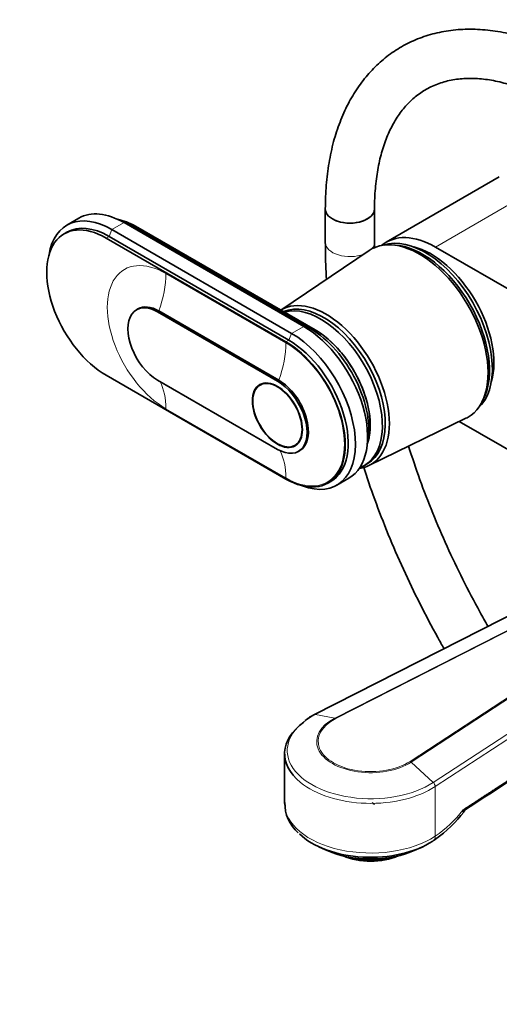
# Model space of a CAD drawing. Units: millimetres. Extents: x 0 to 2393, y 0 to 3737.
# Drawn here: x 269 to 386, y 827 to 1067 of the extents above; entities that cross this region are included whole.
import ezdxf
from ezdxf import colors
from ezdxf.entities.mleader import LeaderData, LeaderLine
from ezdxf.math import Vec2, Vec3

# ---------------------------------------------------------------- set-up
doc = ezdxf.new("R2010")
doc.units = ezdxf.units.MM
doc.layers.add('DV5_Défaut', color=7, linetype='Continuous')
doc.layers.add('Défaut', color=7, linetype='Continuous')

# ---------------------------------------------------------------- blocks, each defined once
blk = doc.blocks.new('_DOT')
at = {"color": 0}
blk.add_line((0, 0), (-1, 0), dxfattribs=at)
at = {"color": 0, "const_width": 0.333}
blk.add_lwpolyline([(-0.1665, 0, 1), (0.1665, 0, 1)], format="xyb", close=True, dxfattribs=at)
blk = doc.blocks.new('SE4')
at = {"layer": 'DV5_Défaut', "color": 7, "linetype": 'Continuous', "lineweight": 35}
for p, q in [((386.31, 1028.81), (358.74, 1012.88)), ((343.88, 1021), (343.88, 1012.83)), ((355.88, 1012.83), (355.88, 1021)), ((283.79, 1018.75), (280.82, 1017.03)), ((338.63, 992.34), (294.79, 1017.66)), ((340.26, 991.73), (296.42, 1017.04)), ((341.39, 991.49), (297.55, 1016.8)), ((280.87, 1015.32), (280.16, 1014.91)), ((290.41, 1013.9), (334.25, 988.59)), ((334.96, 989), (291.12, 1014.31)), ((335.66, 990.63), (291.82, 1015.94)), ((360.82, 1012.19), (359.97, 1012.24)), ((370.74, 1011.69), (475.39, 951.27)), ((354.55, 1010.86), (333.02, 996.32)), ((298.18, 996.61), (297.83, 996.4)), ((332.2, 978.99), (302.93, 995.9)), ((332.55, 979.2), (303.28, 996.1)), ((334.25, 955.11), (290.41, 980.42)), ((302.93, 979.24), (332.2, 962.34)), ((328.68, 978.45), (327.95, 978.03)), ((382.09, 973.93), (382.47, 974.69)), ((354.53, 958.41), (378.18, 969.93)), ((397.77, 956.89), (376.56, 969.14)), ((336.45, 963.3), (337.18, 963.73)), ((337.3, 961.83), (337.65, 962.04)), ((353.41, 958.43), (354.11, 958.84)), ((344.5, 954.1), (345.21, 954.5)), ((346.66, 953.61), (349.63, 955.33)), ((425.78, 940.73), (341.25, 897.66)), ((333.94, 888.11), (333.94, 875.99)), ((377.45, 874.41), (377.45, 874.35)), ((370.18, 866.88), (370.75, 867.28)), ((342.31, 865.39), (343.9, 864.66)), ((365.98, 864.66), (367.57, 865.39)), ((350.55, 862.58), (350.55, 862.74))]:
    blk.add_line(p, q, dxfattribs=at)
at = {"layer": 'DV5_Défaut', "color": 7, "linetype": 'Continuous', "lineweight": 18}
for p, q in [((398.31, 1027.62), (370.74, 1011.69)), ((291.82, 1015.94), (294.79, 1017.66)), ((296.14, 1016.88), (296.42, 1017.04)), ((290.41, 1013.9), (291.12, 1014.31)), ((291.12, 1014.31), (291.82, 1015.94)), ((334.25, 988.34), (304.98, 1005.24)), ((302.93, 995.9), (303.28, 996.1)), ((335.66, 990.63), (338.63, 992.34)), ((334.96, 989), (335.66, 990.63)), ((339.92, 991.54), (340.26, 991.73)), ((334.25, 988.59), (334.96, 989)), ((332.2, 978.99), (332.55, 979.2)), ((304.98, 972.26), (334.25, 955.36)), ((423.71, 939.59), (341.47, 897.68)), ((346.23, 896.77), (424.3, 936.56)), ((423.96, 936.16), (346.46, 896.67)), ((364.55, 886.23), (427.93, 927.68)), ((427.61, 927.12), (364.81, 886.04)), ((370.2, 881.1), (425.87, 917.52)), ((426, 916.27), (370.68, 880.08)), ((341.47, 897.68), (346.23, 896.77)), ((370.2, 881.1), (364.81, 886.04)), ((370.68, 867.97), (370.68, 880.08))]:
    blk.add_line(p, q, dxfattribs=at)
at = {"layer": 'DV5_Défaut', "color": 7, "linetype": 'Continuous', "lineweight": 35}
for centre, radius, start, end in [((-19729.26, 31769.73), 36862.19, 303.056137, 303.15109), ((346.22, 887.16), 11.61, 115.3246, 128.9395), ((343.43, 875.93), 9.42, 178.4801, 229.0651), ((340.81, 858.65), 22.76, 48.6944, 50.5633), ((352.03, 893.82), 32.48, 305.1993, 322.299)]:
    blk.add_arc(centre, radius, start, end, dxfattribs=at)
at = {"layer": 'DV5_Défaut', "color": 7, "linetype": 'Continuous', "lineweight": 18}
blk.add_arc((351.55, 895.04), 33.15, 305.2465, 321.3823, dxfattribs=at)
at = {"layer": 'DV5_Défaut', "color": 7, "linetype": 'Continuous', "lineweight": 35}
for centre, major_axis, start_param, end_param in [((349.88, 1021), (-6, 0), 0, 3.141593), ((349.88, 1021), (6, 0), 3.14178, 6.281514), ((290.41, 997.16), (10.25, -17.75), 2.356194, 5.497787), ((291.82, 997.98), (11, -19.05), 2.356194, 3.756072), ((294.79, 999.69), (11, -19.05), 2.356194, 3.141593), ((296.42, 1000.63), (10.05, -17.41), -3.926991, -3.699157), ((297.55, 1001.28), (9.5, -16.45), 2.356194, 2.685256), ((291.12, 997.57), (10.25, -17.75), 2.356194, 3.141593), ((366.85, 990.67), (11.83, -20.48), 0, 3.18223), ((370.74, 992.1), (12, -20.78), 2.356194, 3.240161), ((368.26, 991.49), (11.57, -20.05), 0.117869, 3.023723), ((367.55, 991.08), (11.57, -20.05), 0.361367, 2.780226), ((369.68, 992.3), (10.83, -18.75), 0.504512, 2.637081), ((302.93, 987.57), (5.1, -8.83), 2.356194, 5.497787), ((303.28, 987.77), (5.1, -8.83), 2.356194, 3.141593), ((344.08, 977.52), (10.9, -18.88), 0, 3.15544), ((343.51, 977.2), (10.6, -18.36), 0, 3.071768), ((342.81, 976.79), (10.6, -18.36), 0, 2.996544), ((341.39, 975.97), (9.5, -16.45), 0.456336, 2.586116), ((338.63, 974.38), (-11, 19.05), 3.141593, 5.497787), ((335.66, 972.67), (-11, 19.05), 2.527113, 5.497787), ((340.26, 975.32), (-10.05, 17.41), 3.699157, 5.497787), ((341.39, 975.97), (-9.5, 16.45), 3.597929, 5.497787), ((334.25, 971.85), (-10.25, 17.75), 2.356194, 5.497787), ((334.96, 972.26), (-10.25, 17.75), 3.141593, 5.497787), ((332.2, 970.67), (-5.1, 8.83), 2.356194, 5.497787), ((332.55, 970.87), (-5.1, 8.83), 3.141593, 5.497787), ((366.85, 990.67), (11.83, -20.48), 6.242548, 6.283185), ((344.08, 977.52), (10.9, -18.88), 6.049764, 6.283185), ((342.81, 976.79), (10.6, -18.36), 6.183921, 6.283185), ((354.94, 888.11), (21, 0), 2.458285, 3.757931), ((354.94, 874.48), (20.18, 0), 3.674387, 5.560068), ((354.94, 872.6), (-17.64, 0), 0.894723, 2.24687), ((354.94, 868.21), (-11, 0), 0.912232, 2.229361), ((354.94, 869.03), (-12, 0), 1.196536, 2.092282)]:
    blk.add_ellipse(centre, major_axis=major_axis, ratio=0.57735, start_param=start_param, end_param=end_param, dxfattribs=at)
at = {"layer": 'DV5_Défaut', "color": 7, "linetype": 'Continuous', "lineweight": 18}
for centre, major_axis, ratio, start_param, end_param in [((297.55, 1018.19), (0.86, 1.48), 0.57735, 3.562232, 3.928454), ((349.88, 1012.83), (-6, 0), 0.57735, 6.282757, 6.283185), ((349.88, 1012.83), (-6, 0), 0.57735, 0, 2.160658), ((349.88, 1012.83), (-6, 0), 0.57735, 2.67231, 3.141543), ((304.98, 988.75), (10.1, -17.49), 0.57735, 2.356194, 5.497787), ((289.42, 996.26), (11, 19.05), 0.57735, 5.026334, 5.497787), ((318.69, 979.36), (11, 19.05), 0.57735, 5.026334, 5.497787), ((334.25, 971.85), (-10.1, 17.49), 0.57735, 2.356194, 5.497787), ((289.42, 963.28), (11, 19.05), 0.57735, 5.497787, 5.920795), ((318.69, 946.38), (11, 19.05), 0.57735, 5.497787, 5.924634), ((354.94, 888.87), (20.35, 0), 0.57735, 2.293914, 5.560068), ((354.94, 891.07), (13.17, 0), 0.57735, 2.293914, 5.560068), ((341.71, 896.76), (0.454, -0.891), 0.540296, 2.744225, 3.141753), ((354.94, 891.12), (12.82, 0), 0.57735, 2.293914, 5.560068), ((346.46, 895.86), (-0.454, 0.891), 0.540296, 5.527047, 5.885818), ((364.55, 885.41), (-0.547, 0.837), 0.612166, 5.105875, 5.464646), ((354.94, 888.11), (21, 0), 0.57735, 3.757931, 5.560068), ((369.93, 880.47), (0.547, -0.837), 0.612166, 0.752257, 1.964282), ((354.94, 875.99), (21, 0), 0.57735, 3.141593, 5.560068), ((368.81, 868.92), (-1.37, 2.09), 0.612166, 3.168539, 3.893849)]:
    blk.add_ellipse(centre, major_axis=major_axis, ratio=ratio, start_param=start_param, end_param=end_param, dxfattribs=at)
at = {"layer": 'DV5_Défaut', "color": 7, "linetype": 'Continuous', "lineweight": 35}
for major_axis in [(4.31, -7.47), (4.25, -7.36)]:
    blk.add_ellipse((332.2, 970.67), major_axis=major_axis, ratio=0.57735, dxfattribs=at)
for points, knots in [([(403.9, 1057.93), (403.67, 1058.06), (401.8, 1059.06), (398.03, 1060.83), (392.94, 1062.7), (387.84, 1064.03), (382.86, 1064.77), (378.02, 1064.93), (373.37, 1064.49), (368.97, 1063.48), (364.85, 1061.91), (361.04, 1059.81), (357.57, 1057.21), (354.45, 1054.13), (351.71, 1050.6), (349.34, 1046.63), (347.38, 1042.24), (345.82, 1037.44), (344.71, 1032.31), (344.01, 1026.72), (343.92, 1023.14), (343.88, 1021)], [0, 0, 0, 0, 0.008091, 0.065057, 0.122056, 0.178916, 0.235454, 0.291457, 0.346732, 0.401181, 0.45486, 0.50798, 0.560861, 0.613765, 0.667017, 0.720878, 0.775475, 0.830797, 0.886721, 0.943068, 1, 1, 1, 1]), ([(355.88, 1021), (355.89, 1021.96), (355.92, 1024.32), (356.27, 1028.39), (357.03, 1032.73), (358.15, 1036.72), (359.61, 1040.3), (361.37, 1043.44), (363.44, 1046.16), (365.81, 1048.45), (368.51, 1050.3), (371.55, 1051.69), (374.92, 1052.57), (378.54, 1052.93), (382.37, 1052.75), (386.36, 1052.06), (390.5, 1050.85), (394.32, 1049.33), (396.86, 1048.08), (397.89, 1047.54)], [0, 0, 0, 0, 0.0310929, 0.0904284, 0.149712, 0.2090315, 0.2685784, 0.3286627, 0.389733, 0.4523368, 0.5168932, 0.5831368, 0.6493152, 0.7137374, 0.7762275, 0.8372999, 0.8975209, 0.957307, 1, 1, 1, 1]), ([(343.88, 1012.83), (343.89, 1011.32), (343.92, 1008.55), (344.05, 1005.54), (344.16, 1003.9)], [0, 0, 0, 0, 0.46565, 1, 1, 1, 1]), ([(383.53, 919.2), (382.87, 920.36), (380.76, 924.13), (377.36, 930.6), (373.52, 938.65), (370.03, 946.78), (366.89, 954.94), (365.05, 960.39), (364.19, 963.11), (364.19, 963.11)], [0, 0, 0, 0, 0.0818481, 0.2655711, 0.4492661, 0.6329127, 0.8164905, 0.9999794, 1, 1, 1, 1]), ([(353.16, 958.2), (354.03, 955.51), (355.93, 949.97), (359.18, 941.59), (362.86, 933.1), (366.89, 924.71), (370.28, 918.28), (372.31, 914.65), (372.83, 913.74)], [0, 0, 0, 0, 0.178779, 0.368352, 0.557858, 0.747313, 0.936737, 1, 1, 1, 1]), ([(377.65, 874.2), (377.64, 874.2), (377.64, 874.2), (377.6, 874.16), (377.56, 874.15), (377.5, 874.18), (377.49, 874.2), (377.46, 874.28), (377.45, 874.34), (377.45, 874.41)], [0, 0, 0, 0, 0.035681, 0.035681, 0.517972, 0.517972, 0.759117, 0.759117, 1, 1, 1, 1]), ([(377.45, 874.35), (377.45, 874.25), (377.46, 874.16), (377.48, 874.02), (377.49, 873.96), (377.53, 873.89), (377.56, 873.87), (377.6, 873.87), (377.63, 873.88), (377.71, 873.94), (377.76, 874.02), (377.84, 874.19), (377.87, 874.27), (377.9, 874.36)], [0, 0, 0, 0, 0.1363228, 0.1363228, 0.2726455, 0.2726455, 0.4089683, 0.4089683, 0.545291, 0.545291, 0.8179365, 0.8179365, 1, 1, 1, 1])]:
    blk.add_open_spline(points, degree=3, knots=knots, dxfattribs=at)
blk.add_open_spline([(355.89, 1011.32), (355.88, 1011.8), (355.88, 1012.3), (355.88, 1012.83)], degree=3, dxfattribs=at)
at = {"layer": 'DV5_Défaut', "color": 7, "linetype": 'Continuous', "lineweight": 18}
blk.add_open_spline([(377.45, 874.41), (383.58, 878.38), (390.48, 882.93), (398.2, 888.02), (410.35, 896.14), (423.33, 904.81), (428.46, 908.23)], degree=2, knots=[0, 0, 0, 0.258291, 0.258291, 0.664704, 0.664704, 1, 1, 1], dxfattribs=at)

msp = doc.modelspace()

# ---------------------------------------------------------------- block references
at = {"layer": 'Défaut'}
msp.add_blockref('SE4', (0, 0), dxfattribs=at)

# ---------------------------------------------------------------- leaders
at = {"layer": 'Défaut', "color": 7, "linetype": 'Continuous', "lineweight": 18}
ml = msp.add_multileader_mtext('Standard', dxfattribs=at)
ml.set_content('{\\pxsm0.9;\\fSolid Edge ISO|b1||i0||c0|p34;\\W1.;02/09/2020\\P}', color=256)
ml.set_leader_properties()
ml.set_arrow_properties(name='DOT')
ml.build(insert=Vec2(0, 0))
ml.multileader.update_dxf_attribs({"leader_type": 0, "dogleg_length": 0, "arrow_head_size": 12})
ctx = ml.context
ctx.base_point, ctx.char_height, ctx.arrow_head_size, ctx.landing_gap_size = Vec3(2305.54, 3730.03), 12, 12, 4.2
notes = []
notes.append((ctx, [(0, (0, 0, 0), (0, 0), (1, 0), 1, [])]))
ctx.mtext.insert = Vec3(2307.54, 3736.15)
for ctx, leaders in notes:
    for number, flags, end, landing, length, lines in leaders:
        leader = LeaderData()
        leader.index, (leader.has_last_leader_line, leader.has_dogleg_vector, leader.attachment_direction) = number, flags
        leader.last_leader_point, leader.dogleg_vector, leader.dogleg_length = Vec3(end), Vec3(landing), length
        for number, points, colour, breaks in lines:
            line = LeaderLine()
            line.index, line.vertices, line.color, line.breaks = number, Vec3.list(points), colors.encode_raw_color(colour), breaks
            leader.lines.append(line)
        ctx.leaders.append(leader)

doc.saveas('drawing.dxf')
